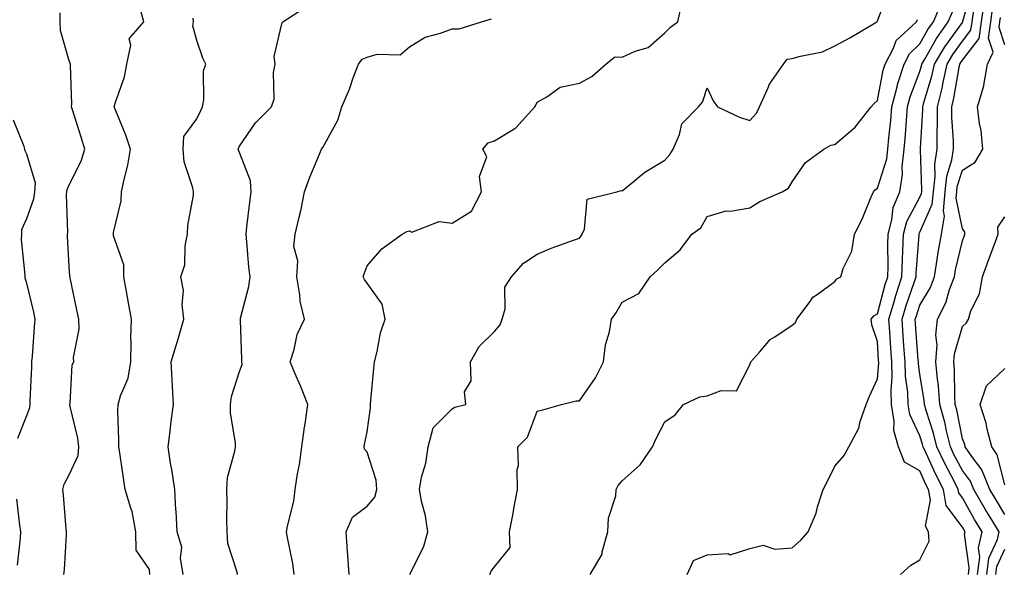
# Model space of a CAD drawing. Units: inches. Extents: x 1031843 to 1034483, y 7231898 to 7234538.
# Drawn here: x 1032946 to 1033178, y 7234152 to 7234282 of the extents above; entities that cross this region are included whole.
import ezdxf

# ---------------------------------------------------------------- set-up
doc = ezdxf.new("R2010")
doc.units = ezdxf.units.IN
doc.header["$MEASUREMENT"] = 0
doc.layers.add('Contour_10317231', color=7, linetype='Continuous', true_color=0x09809b)

msp = doc.modelspace()

# ---------------------------------------------------------------- linework, layer by layer
at = {"layer": 'Contour_10317231'}
for points in [[(1033038.15, 7234151.92, 2909), (1033038.19, 7234152.07, 2909), (1033041.39, 7234158.58, 2909), (1033042.33, 7234161.92, 2909), (1033041.84, 7234165.71, 2909), (1033040.86, 7234169.11, 2909), (1033040.37, 7234171.92, 2909), (1033040.88, 7234174.76, 2909), (1033041.9, 7234178.07, 2909), (1033042.41, 7234181.92, 2909), (1033043.6, 7234186.38, 2909), (1033048.05, 7234190.83, 2909), (1033048.71, 7234191.27, 2909), (1033051.27, 7234191.92, 2909), (1033050.96, 7234194.83, 2909), (1033052.52, 7234197.44, 2909), (1033052.42, 7234201.92, 2909), (1033054.42, 7234205.54, 2909), (1033058.05, 7234209.04, 2909), (1033059.34, 7234210.63, 2909), (1033059.83, 7234211.92, 2909), (1033060.51, 7234214.37, 2909), (1033060.49, 7234219.49, 2909), (1033062, 7234221.92, 2909), (1033064.87, 7234225.11, 2909), (1033068.05, 7234227.27, 2909), (1033071.33, 7234228.64, 2909), (1033076.64, 7234230.5, 2909), (1033078.05, 7234231.04, 2909), (1033078.44, 7234231.53, 2909), (1033078.66, 7234231.92, 2909), (1033079.22, 7234233.1, 2909), (1033079.79, 7234240.17, 2909), (1033086.8, 7234241.92, 2909), (1033087.78, 7234242.19, 2909), (1033088.05, 7234242.16, 2909), (1033089.26, 7234243.13, 2909), (1033093.4, 7234246.56, 2909), (1033098.05, 7234249.33, 2909), (1033099.26, 7234250.7, 2909), (1033100.04, 7234251.92, 2909), (1033101.55, 7234255.41, 2909), (1033102.07, 7234257.91, 2909), (1033105.98, 7234261.92, 2909), (1033106.94, 7234263.02, 2909), (1033108.05, 7234266.39, 2909), (1033109.42, 7234263.29, 2909), (1033110.45, 7234261.92, 2909), (1033115.61, 7234259.48, 2909), (1033118.05, 7234258.68, 2909), (1033119.61, 7234260.37, 2909), (1033120.34, 7234261.92, 2909), (1033122.33, 7234266.21, 2909), (1033122.72, 7234267.26, 2909), (1033125.98, 7234271.92, 2909), (1033126.86, 7234273.11, 2909), (1033128.05, 7234273.24, 2909), (1033129.98, 7234273.84, 2909), (1033135.12, 7234274.86, 2909), (1033138.05, 7234276.2, 2909), (1033141.74, 7234278.23, 2909), (1033147.89, 7234281.92, 2909), (1033147.97, 7234281.99, 2909), (1033148.05, 7234282.11, 2909), (1033150.76, 7234289.21, 2909)], [(1033153.52, 7234151.92, 2905), (1033155.88, 7234154.09, 2905), (1033158.05, 7234155.38, 2905), (1033160.24, 7234159.74, 2905), (1033160.04, 7234161.92, 2905), (1033159.38, 7234163.25, 2905), (1033160.53, 7234169.44, 2905), (1033160.06, 7234171.92, 2905), (1033159.38, 7234173.25, 2905), (1033158.05, 7234176.28, 2905), (1033154.46, 7234178.34, 2905), (1033153.03, 7234181.92, 2905), (1033151.92, 7234185.79, 2905), (1033152.03, 7234187.94, 2905), (1033151.37, 7234191.92, 2905), (1033151.27, 7234195.14, 2905), (1033151.55, 7234198.41, 2905), (1033151.47, 7234201.92, 2905), (1033151.23, 7234205.11, 2905), (1033151, 7234208.98, 2905), (1033150.78, 7234211.92, 2905), (1033151.94, 7234215.82, 2905), (1033152.41, 7234217.55, 2905), (1033153.81, 7234221.92, 2905), (1033153.93, 7234226.04, 2905), (1033154.07, 7234227.95, 2905), (1033154.2, 7234231.92, 2905), (1033155, 7234234.96, 2905), (1033158.05, 7234240.62, 2905), (1033158.44, 7234241.52, 2905), (1033158.48, 7234241.92, 2905), (1033158.54, 7234242.41, 2905), (1033158.19, 7234251.77, 2905), (1033158.21, 7234251.92, 2905), (1033158.21, 7234252.09, 2905), (1033158.77, 7234261.2, 2905), (1033158.77, 7234261.92, 2905), (1033159.01, 7234262.89, 2905), (1033160.88, 7234269.09, 2905), (1033161.51, 7234271.92, 2905), (1033163.93, 7234276.03, 2905), (1033168.05, 7234281.76, 2905), (1033168.13, 7234281.85, 2905), (1033168.13, 7234281.92, 2905), (1033168.15, 7234282.02, 2905), (1033170.32, 7234289.66, 2905)], [(1033080.53, 7234151.92, 2907), (1033083.32, 7234156.65, 2907), (1033083.34, 7234157.21, 2907), (1033084.67, 7234161.92, 2907), (1033084.83, 7234165.15, 2907), (1033086.55, 7234170.42, 2907), (1033086.66, 7234171.92, 2907), (1033087.13, 7234172.84, 2907), (1033088.05, 7234173.96, 2907), (1033092.29, 7234177.68, 2907), (1033095.2, 7234181.92, 2907), (1033096.06, 7234183.91, 2907), (1033098.05, 7234187.82, 2907), (1033100.53, 7234189.44, 2907), (1033102.5, 7234191.92, 2907), (1033106.31, 7234193.66, 2907), (1033108.05, 7234193.94, 2907), (1033111.33, 7234195.19, 2907), (1033114.91, 7234195.07, 2907), (1033118.05, 7234201.24, 2907), (1033118.25, 7234201.71, 2907), (1033118.3, 7234201.92, 2907), (1033120.3, 7234204.17, 2907), (1033122.82, 7234207.15, 2907), (1033123.91, 7234207.78, 2907), (1033128.05, 7234210.54, 2907), (1033128.81, 7234211.17, 2907), (1033129.12, 7234211.92, 2907), (1033132.23, 7234216.1, 2907), (1033132.87, 7234217.1, 2907), (1033133.87, 7234217.74, 2907), (1033138.05, 7234220.84, 2907), (1033138.52, 7234221.44, 2907), (1033139.48, 7234221.92, 2907), (1033140.04, 7234223.9, 2907), (1033142.05, 7234227.93, 2907), (1033142.66, 7234231.92, 2907), (1033144.48, 7234235.49, 2907), (1033146.47, 7234240.34, 2907), (1033147.17, 7234241.92, 2907), (1033147.56, 7234242.41, 2907), (1033148.05, 7234242.75, 2907), (1033150.28, 7234249.69, 2907), (1033150.53, 7234251.92, 2907), (1033150.76, 7234254.64, 2907), (1033151.21, 7234258.76, 2907), (1033151.47, 7234261.92, 2907), (1033152.7, 7234266.56, 2907), (1033152.8, 7234267.16, 2907), (1033154.32, 7234271.92, 2907), (1033155.59, 7234274.37, 2907), (1033158.05, 7234276.71, 2907), (1033159.92, 7234280.05, 2907), (1033161.21, 7234281.92, 2907), (1033163.25, 7234286.71, 2907)], [(1033171.62, 7234151.92, 2903), (1033172.13, 7234155.99, 2903), (1033171.82, 7234158.14, 2903), (1033172.68, 7234161.92, 2903), (1033170.92, 7234164.8, 2903), (1033168.05, 7234169.94, 2903), (1033167.21, 7234171.08, 2903), (1033167.05, 7234171.92, 2903), (1033166, 7234173.97, 2903), (1033163.95, 7234177.82, 2903), (1033162.03, 7234181.92, 2903), (1033161.25, 7234185.12, 2903), (1033159.51, 7234190.46, 2903), (1033159.1, 7234191.92, 2903), (1033159.03, 7234192.9, 2903), (1033158.05, 7234198.94, 2903), (1033157.68, 7234201.55, 2903), (1033157.68, 7234201.92, 2903), (1033157.64, 7234202.33, 2903), (1033157.01, 7234210.89, 2903), (1033156.96, 7234211.92, 2903), (1033157.21, 7234212.77, 2903), (1033158.05, 7234215.21, 2903), (1033160.55, 7234219.43, 2903), (1033161.47, 7234221.92, 2903), (1033162.13, 7234226, 2903), (1033162.31, 7234227.66, 2903), (1033163.09, 7234231.92, 2903), (1033163.83, 7234236.14, 2903), (1033163.56, 7234237.44, 2903), (1033163.97, 7234241.92, 2903), (1033164.4, 7234245.58, 2903), (1033165.59, 7234249.45, 2903), (1033165.98, 7234251.92, 2903), (1033165.96, 7234254, 2903), (1033165.55, 7234259.42, 2903), (1033165.53, 7234261.92, 2903), (1033166.04, 7234263.93, 2903), (1033167.27, 7234271.14, 2903), (1033167.44, 7234271.92, 2903), (1033167.66, 7234272.3, 2903), (1033168.05, 7234272.84, 2903), (1033171.96, 7234278, 2903), (1033172.5, 7234281.92, 2903), (1033173.25, 7234286.71, 2903)], [(1032977, 7234151.92, 2914), (1032976.94, 7234153.04, 2914), (1032973.77, 7234157.65, 2914), (1032973.73, 7234161.92, 2914), (1032972.84, 7234166.71, 2914), (1032972.5, 7234167.47, 2914), (1032971.21, 7234171.92, 2914), (1032970.8, 7234174.66, 2914), (1032969.98, 7234179.99, 2914), (1032969.69, 7234181.92, 2914), (1032969.73, 7234183.6, 2914), (1032969.5, 7234190.48, 2914), (1032969.53, 7234191.92, 2914), (1032970.06, 7234193.93, 2914), (1032971.9, 7234198.06, 2914), (1032972.52, 7234201.92, 2914), (1032972.62, 7234206.5, 2914), (1032972.52, 7234207.46, 2914), (1032972.66, 7234211.92, 2914), (1032971.94, 7234215.81, 2914), (1032971.49, 7234218.48, 2914), (1032970.88, 7234221.92, 2914), (1032970.88, 7234224.74, 2914), (1032968.42, 7234231.55, 2914), (1032968.42, 7234231.92, 2914), (1032968.44, 7234232.32, 2914), (1032970.22, 7234239.75, 2914), (1032970.34, 7234241.92, 2914), (1032970.92, 7234244.79, 2914), (1032971.8, 7234248.16, 2914), (1032972.46, 7234251.92, 2914), (1032971.31, 7234255.19, 2914), (1032968.99, 7234260.97, 2914), (1032968.64, 7234261.92, 2914), (1032968.85, 7234262.72, 2914), (1032971.02, 7234268.95, 2914), (1032971.62, 7234271.92, 2914), (1032972.54, 7234276.4, 2914), (1032972.11, 7234277.86, 2914), (1032975.59, 7234281.92, 2914), (1032974.65, 7234285.32, 2914)], [(1032997.6, 7234151.92, 2912), (1032997.54, 7234152.42, 2912), (1032995.34, 7234159.21, 2912), (1032995.16, 7234161.92, 2912), (1032995.08, 7234164.88, 2912), (1032995.16, 7234169.03, 2912), (1032995.1, 7234171.92, 2912), (1032995.28, 7234174.69, 2912), (1032997, 7234180.88, 2912), (1032997.11, 7234181.92, 2912), (1032997.11, 7234182.87, 2912), (1032995.98, 7234189.85, 2912), (1032995.98, 7234191.92, 2912), (1032996.21, 7234193.77, 2912), (1032998.05, 7234199.61, 2912), (1032998.66, 7234201.31, 2912), (1032998.6, 7234201.92, 2912), (1032998.64, 7234202.51, 2912), (1032998.28, 7234211.69, 2912), (1032998.3, 7234211.92, 2912), (1032998.34, 7234212.21, 2912), (1033000.3, 7234219.66, 2912), (1033000.55, 7234221.92, 2912), (1033000.28, 7234224.15, 2912), (1032999.81, 7234230.16, 2912), (1032999.61, 7234231.92, 2912), (1032999.83, 7234233.7, 2912), (1033000.49, 7234239.48, 2912), (1033000.8, 7234241.92, 2912), (1033000.63, 7234244.5, 2912), (1032998.05, 7234251.18, 2912), (1032997.84, 7234251.7, 2912), (1032997.76, 7234251.92, 2912), (1032997.85, 7234252.13, 2912), (1032998.05, 7234252.62, 2912), (1033001.82, 7234258.16, 2912), (1033005.59, 7234261.92, 2912), (1033006.25, 7234263.71, 2912), (1033006.06, 7234269.93, 2912), (1033006.47, 7234271.92, 2912), (1033006.23, 7234273.73, 2912), (1033008.05, 7234281.39, 2912), (1033008.19, 7234281.78, 2912), (1033008.25, 7234281.92, 2912), (1033014.24, 7234285.74, 2912)], [(1033023.83, 7234151.92, 2910), (1033023.54, 7234156.43, 2910), (1033023.46, 7234157.33, 2910), (1033023.17, 7234161.92, 2910), (1033024.61, 7234165.37, 2910), (1033028.05, 7234168, 2910), (1033029.92, 7234170.05, 2910), (1033030.35, 7234171.92, 2910), (1033030.22, 7234174.09, 2910), (1033028.05, 7234180.66, 2910), (1033027.5, 7234181.36, 2910), (1033027.39, 7234181.92, 2910), (1033027.48, 7234182.48, 2910), (1033028.05, 7234185.46, 2910), (1033028.85, 7234191.13, 2910), (1033028.87, 7234191.92, 2910), (1033028.95, 7234192.83, 2910), (1033029.65, 7234200.33, 2910), (1033029.81, 7234201.92, 2910), (1033030.45, 7234204.31, 2910), (1033031.23, 7234208.73, 2910), (1033032.31, 7234211.92, 2910), (1033031.6, 7234215.46, 2910), (1033028.05, 7234220.44, 2910), (1033027.44, 7234221.31, 2910), (1033027.11, 7234221.92, 2910), (1033027.39, 7234222.58, 2910), (1033028.05, 7234224.51, 2910), (1033031.51, 7234228.46, 2910), (1033036.33, 7234231.92, 2910), (1033037.39, 7234232.57, 2910), (1033038.05, 7234232.76, 2910), (1033038.58, 7234232.45, 2910), (1033045.02, 7234234.94, 2910), (1033048.05, 7234234.51, 2910), (1033052.62, 7234237.35, 2910), (1033054.94, 7234241.92, 2910), (1033054.48, 7234245.49, 2910), (1033056.25, 7234250.12, 2910), (1033055.32, 7234251.92, 2910), (1033056.53, 7234253.44, 2910), (1033058.05, 7234253.87, 2910), (1033063.03, 7234256.95, 2910), (1033067.52, 7234261.92, 2910), (1033067.72, 7234262.25, 2910), (1033068.05, 7234262.98, 2910), (1033070.34, 7234264.21, 2910), (1033073.46, 7234266.51, 2910), (1033078.05, 7234267.49, 2910), (1033080.94, 7234269.04, 2910), (1033084.22, 7234271.92, 2910), (1033086.33, 7234273.64, 2910), (1033088.05, 7234273.56, 2910), (1033091.1, 7234274.96, 2910), (1033094.14, 7234275.84, 2910), (1033098.05, 7234279.3, 2910), (1033099.38, 7234280.59, 2910), (1033101.1, 7234281.92, 2910), (1033101.96, 7234285.83, 2910)], [(1033103.36, 7234151.92, 2906), (1033104.81, 7234155.16, 2906), (1033108.05, 7234156.55, 2906), (1033112.95, 7234156.82, 2906), (1033113.44, 7234156.53, 2906), (1033118.05, 7234158.04, 2906), (1033121.17, 7234158.8, 2906), (1033123.95, 7234157.82, 2906), (1033128.05, 7234158.16, 2906), (1033130.04, 7234159.94, 2906), (1033131.74, 7234161.92, 2906), (1033133.62, 7234166.36, 2906), (1033133.97, 7234167.85, 2906), (1033135.32, 7234171.92, 2906), (1033136.25, 7234173.71, 2906), (1033138.05, 7234177.37, 2906), (1033140.2, 7234179.78, 2906), (1033141.31, 7234181.92, 2906), (1033143.66, 7234186.32, 2906), (1033144.01, 7234187.89, 2906), (1033145.45, 7234191.92, 2906), (1033146.16, 7234193.82, 2906), (1033148.05, 7234197.91, 2906), (1033148.36, 7234201.61, 2906), (1033148.36, 7234201.92, 2906), (1033148.34, 7234202.21, 2906), (1033148.05, 7234206.68, 2906), (1033146.72, 7234210.59, 2906), (1033146.57, 7234211.92, 2906), (1033147.25, 7234212.72, 2906), (1033148.05, 7234213.23, 2906), (1033149.89, 7234220.08, 2906), (1033150.47, 7234221.92, 2906), (1033150.55, 7234224.42, 2906), (1033150.47, 7234229.5, 2906), (1033150.55, 7234231.92, 2906), (1033151.47, 7234235.33, 2906), (1033151.78, 7234238.18, 2906), (1033153.32, 7234241.92, 2906), (1033153.99, 7234245.97, 2906), (1033153.91, 7234247.77, 2906), (1033154.38, 7234251.92, 2906), (1033154.67, 7234255.3, 2906), (1033154.89, 7234258.76, 2906), (1033155.16, 7234261.92, 2906), (1033155.75, 7234264.21, 2906), (1033158.05, 7234270.2, 2906), (1033158.44, 7234271.52, 2906), (1033158.54, 7234271.92, 2906), (1033159.24, 7234273.1, 2906), (1033161.98, 7234277.99, 2906), (1033164.69, 7234281.92, 2906), (1033165.69, 7234284.27, 2906)], [(1033169.46, 7234151.92, 2904), (1033169.67, 7234153.53, 2904), (1033168.56, 7234161.4, 2904), (1033168.67, 7234161.92, 2904), (1033168.44, 7234162.31, 2904), (1033168.05, 7234163.01, 2904), (1033164.26, 7234168.14, 2904), (1033163.56, 7234171.92, 2904), (1033161.7, 7234175.56, 2904), (1033159.55, 7234180.42, 2904), (1033158.85, 7234181.92, 2904), (1033158.69, 7234182.56, 2904), (1033158.05, 7234184.54, 2904), (1033155.67, 7234189.54, 2904), (1033155.28, 7234191.92, 2904), (1033155.18, 7234194.78, 2904), (1033154.65, 7234198.52, 2904), (1033154.57, 7234201.92, 2904), (1033154.3, 7234205.66, 2904), (1033154.14, 7234208, 2904), (1033153.87, 7234211.92, 2904), (1033154.83, 7234215.14, 2904), (1033156.72, 7234220.59, 2904), (1033157.15, 7234221.92, 2904), (1033157.17, 7234222.8, 2904), (1033157.84, 7234231.71, 2904), (1033157.85, 7234231.92, 2904), (1033157.89, 7234232.08, 2904), (1033158.05, 7234232.38, 2904), (1033160.96, 7234239.01, 2904), (1033161.23, 7234241.92, 2904), (1033161.64, 7234245.5, 2904), (1033161.53, 7234248.44, 2904), (1033162.09, 7234251.92, 2904), (1033162.07, 7234255.93, 2904), (1033162.19, 7234257.79, 2904), (1033162.15, 7234261.92, 2904), (1033163.34, 7234266.63, 2904), (1033163.46, 7234267.33, 2904), (1033164.48, 7234271.92, 2904), (1033165.8, 7234274.17, 2904), (1033168.05, 7234277.3, 2904), (1033170.04, 7234279.93, 2904), (1033170.32, 7234281.92, 2904), (1033170.73, 7234284.61, 2904)], [(1033173.79, 7234151.92, 2902), (1033174.26, 7234155.72, 2902), (1033176.29, 7234160.16, 2902), (1033176.68, 7234161.92, 2902), (1033174.57, 7234165.41, 2902), (1033173.4, 7234167.27, 2902), (1033170.75, 7234171.92, 2902), (1033169.96, 7234173.83, 2902), (1033168.05, 7234176.36, 2902), (1033166.12, 7234179.99, 2902), (1033165.22, 7234181.92, 2902), (1033164.3, 7234185.68, 2902), (1033163.89, 7234187.76, 2902), (1033162.74, 7234191.92, 2902), (1033162.41, 7234196.28, 2902), (1033162.15, 7234197.81, 2902), (1033161.8, 7234201.92, 2902), (1033162.07, 7234205.94, 2902), (1033161.8, 7234208.16, 2902), (1033162.21, 7234211.92, 2902), (1033164.18, 7234215.78, 2902), (1033165.04, 7234218.91, 2902), (1033166.16, 7234221.92, 2902), (1033166.43, 7234223.54, 2902), (1033168.05, 7234230.38, 2902), (1033168.46, 7234231.5, 2902), (1033168.62, 7234231.92, 2902), (1033168.62, 7234232.48, 2902), (1033168.05, 7234233.22, 2902), (1033166.59, 7234240.45, 2902), (1033166.7, 7234241.92, 2902), (1033166.84, 7234243.12, 2902), (1033168.05, 7234247.03, 2902), (1033171.06, 7234248.91, 2902), (1033172.82, 7234251.92, 2902), (1033172.42, 7234256.3, 2902), (1033172.03, 7234257.94, 2902), (1033171.57, 7234261.92, 2902), (1033173.11, 7234266.87, 2902), (1033173.09, 7234266.96, 2902), (1033173.93, 7234271.92, 2902), (1033175.24, 7234274.72, 2902), (1033174.16, 7234278.02, 2902), (1033174.69, 7234281.92, 2902), (1033175.14, 7234284.83, 2902)], [(1032956.78, 7234151.92, 2915), (1032956.9, 7234153.07, 2915), (1032957.37, 7234161.24, 2915), (1032957.42, 7234161.92, 2915), (1032957.35, 7234162.62, 2915), (1032956.68, 7234170.56, 2915), (1032956.53, 7234171.92, 2915), (1032956.82, 7234173.14, 2915), (1032958.05, 7234175.36, 2915), (1032960.1, 7234179.88, 2915), (1032960.32, 7234181.92, 2915), (1032960.06, 7234183.94, 2915), (1032958.21, 7234191.76, 2915), (1032958.19, 7234191.92, 2915), (1032958.23, 7234192.11, 2915), (1032958.71, 7234201.25, 2915), (1032959.1, 7234201.92, 2915), (1032959.07, 7234202.95, 2915), (1032960.35, 7234209.63, 2915), (1032960.3, 7234211.92, 2915), (1032959.89, 7234213.76, 2915), (1032958.28, 7234221.69, 2915), (1032958.23, 7234221.92, 2915), (1032958.21, 7234222.07, 2915), (1032958.05, 7234224.37, 2915), (1032957.64, 7234231.5, 2915), (1032957.6, 7234231.92, 2915), (1032957.68, 7234232.3, 2915), (1032957.39, 7234241.27, 2915), (1032957.48, 7234241.92, 2915), (1032957.52, 7234242.45, 2915), (1032958.05, 7234243.58, 2915), (1032960.84, 7234249.12, 2915), (1032961.74, 7234251.92, 2915), (1032960.86, 7234254.73, 2915), (1032958.79, 7234261.19, 2915), (1032958.56, 7234261.92, 2915), (1032958.64, 7234262.5, 2915), (1032958.3, 7234271.67, 2915), (1032958.36, 7234271.92, 2915), (1032958.28, 7234272.15, 2915), (1032958.05, 7234272.74, 2915), (1032956, 7234279.88, 2915), (1032955.88, 7234281.92, 2915), (1032955.94, 7234284.02, 2915)], [(1032984.83, 7234151.92, 2913), (1032984.22, 7234155.76, 2913), (1032984.5, 7234158.36, 2913), (1032983.4, 7234161.92, 2913), (1032983.15, 7234166.82, 2913), (1032983.13, 7234167, 2913), (1032982.89, 7234171.92, 2913), (1032982.25, 7234176.13, 2913), (1032981.88, 7234178.08, 2913), (1032981.27, 7234181.92, 2913), (1032981.76, 7234185.62, 2913), (1032982.01, 7234187.96, 2913), (1032982.56, 7234191.92, 2913), (1032982.35, 7234196.21, 2913), (1032982.23, 7234197.75, 2913), (1032982, 7234201.92, 2913), (1032983.4, 7234206.56, 2913), (1032983.71, 7234207.58, 2913), (1032985, 7234211.92, 2913), (1032984.59, 7234215.38, 2913), (1032984.87, 7234218.73, 2913), (1032984.26, 7234221.92, 2913), (1032985.22, 7234224.75, 2913), (1032985.32, 7234229.19, 2913), (1032985.88, 7234231.92, 2913), (1032985.96, 7234234.02, 2913), (1032987.23, 7234241.1, 2913), (1032987.27, 7234241.92, 2913), (1032987.13, 7234242.83, 2913), (1032985.06, 7234248.93, 2913), (1032984.81, 7234251.92, 2913), (1032985.02, 7234254.95, 2913), (1032988.05, 7234259.07, 2913), (1032988.97, 7234261, 2913), (1032989.36, 7234261.92, 2913), (1032989.67, 7234263.54, 2913), (1032989.63, 7234270.33, 2913), (1032990.14, 7234271.92, 2913), (1032989.46, 7234273.32, 2913), (1032988.05, 7234277.52, 2913), (1032987.09, 7234280.96, 2913), (1032987.27, 7234281.92, 2913), (1032987.19, 7234282.78, 2913)], [(1033010.9, 7234151.92, 2911), (1033010.59, 7234154.47, 2911), (1033009.34, 7234160.64, 2911), (1033009.14, 7234161.92, 2911), (1033009.36, 7234163.23, 2911), (1033010.82, 7234169.15, 2911), (1033011.17, 7234171.92, 2911), (1033011.74, 7234175.61, 2911), (1033012.17, 7234177.8, 2911), (1033012.74, 7234181.92, 2911), (1033013.38, 7234186.59, 2911), (1033013.48, 7234187.35, 2911), (1033014.1, 7234191.92, 2911), (1033012.42, 7234196.29, 2911), (1033011.39, 7234198.58, 2911), (1033009.98, 7234201.92, 2911), (1033010.92, 7234204.78, 2911), (1033011.62, 7234208.36, 2911), (1033013.32, 7234211.92, 2911), (1033012.31, 7234216.18, 2911), (1033012.29, 7234217.68, 2911), (1033011.59, 7234221.92, 2911), (1033011.78, 7234225.65, 2911), (1033010.88, 7234229.08, 2911), (1033011.17, 7234231.92, 2911), (1033012.07, 7234235.94, 2911), (1033012.52, 7234237.45, 2911), (1033013.36, 7234241.92, 2911), (1033014.63, 7234245.34, 2911), (1033016.9, 7234250.76, 2911), (1033017.35, 7234251.92, 2911), (1033017.66, 7234252.31, 2911), (1033018.05, 7234253.07, 2911), (1033021.21, 7234258.76, 2911), (1033022.15, 7234261.92, 2911), (1033023.91, 7234266.07, 2911), (1033024.81, 7234268.69, 2911), (1033026.06, 7234271.92, 2911), (1033026.88, 7234273.09, 2911), (1033028.05, 7234273.58, 2911), (1033030.43, 7234274.3, 2911), (1033035.84, 7234274.14, 2911), (1033038.05, 7234276.03, 2911), (1033041.7, 7234278.27, 2911), (1033045.32, 7234279.19, 2911), (1033048.05, 7234280.25, 2911), (1033049.75, 7234280.22, 2911), (1033054.98, 7234281.92, 2911), (1033057.35, 7234282.62, 2911)], [(1033056.96, 7234151.92, 2908), (1033057.25, 7234152.72, 2908), (1033058.05, 7234153.73, 2908), (1033061.72, 7234158.24, 2908), (1033061.59, 7234161.92, 2908), (1033062.39, 7234166.26, 2908), (1033062.56, 7234167.41, 2908), (1033063.46, 7234171.92, 2908), (1033063.38, 7234176.58, 2908), (1033063.64, 7234177.51, 2908), (1033063.52, 7234181.92, 2908), (1033065.76, 7234184.21, 2908), (1033068.05, 7234190.34, 2908), (1033069.36, 7234190.61, 2908), (1033073.81, 7234191.92, 2908), (1033077.21, 7234192.76, 2908), (1033078.05, 7234192.72, 2908), (1033081.78, 7234198.19, 2908), (1033083.66, 7234201.92, 2908), (1033084.09, 7234205.88, 2908), (1033085.08, 7234208.96, 2908), (1033085.57, 7234211.92, 2908), (1033086.59, 7234213.39, 2908), (1033088.05, 7234215.95, 2908), (1033091.98, 7234217.99, 2908), (1033094.61, 7234221.92, 2908), (1033096.43, 7234223.54, 2908), (1033098.05, 7234225.21, 2908), (1033101.72, 7234228.24, 2908), (1033104.44, 7234231.92, 2908), (1033106.53, 7234233.44, 2908), (1033108.05, 7234236.13, 2908), (1033112.5, 7234237.46, 2908), (1033113.52, 7234237.39, 2908), (1033118.05, 7234238.13, 2908), (1033120.39, 7234239.59, 2908), (1033125.69, 7234241.92, 2908), (1033127.17, 7234242.8, 2908), (1033128.05, 7234244.29, 2908), (1033131.17, 7234248.8, 2908), (1033135.43, 7234251.92, 2908), (1033137.07, 7234252.89, 2908), (1033138.05, 7234253.02, 2908), (1033142.85, 7234257.12, 2908), (1033146.6, 7234261.92, 2908), (1033147.27, 7234262.7, 2908), (1033148.05, 7234263.37, 2908), (1033149.42, 7234270.55, 2908), (1033149.85, 7234271.92, 2908), (1033151.82, 7234275.68, 2908), (1033152.46, 7234277.51, 2908), (1033157.21, 7234281.92, 2908), (1033157.52, 7234282.46, 2908)], [(1033178.05, 7234276.45, 2901), (1033176.68, 7234280.56, 2901), (1033176.88, 7234281.92, 2901), (1033177.03, 7234282.94, 2901)], [(1032945.98, 7234184, 2916), (1032948.05, 7234189.33, 2916), (1032948.79, 7234191.17, 2916), (1032948.83, 7234191.92, 2916), (1032948.87, 7234192.73, 2916), (1032949.22, 7234200.75, 2916), (1032949.28, 7234201.92, 2916), (1032949.38, 7234203.26, 2916), (1032949.87, 7234210.1, 2916), (1032950.02, 7234211.92, 2916), (1032949.71, 7234213.59, 2916), (1032948.05, 7234220.45, 2916), (1032947.7, 7234221.56, 2916), (1032947.7, 7234222.27, 2916), (1032946.84, 7234230.72, 2916), (1032946.86, 7234231.92, 2916), (1032946.9, 7234233.07, 2916), (1032948.05, 7234235.62, 2916), (1032949.73, 7234240.23, 2916), (1032949.96, 7234241.92, 2916), (1032950.1, 7234243.97, 2916), (1032948.05, 7234250.79, 2916), (1032947.7, 7234251.57, 2916), (1032947.62, 7234251.92, 2916), (1032947.42, 7234252.55, 2916), (1032944.92, 7234258.79, 2916)], [(1033178.05, 7234166.04, 2901), (1033175.8, 7234169.66, 2901), (1033174.5, 7234171.92, 2901), (1033172.64, 7234176.51, 2901), (1033170.1, 7234179.87, 2901), (1033168.71, 7234181.92, 2901), (1033168.58, 7234182.45, 2901), (1033168.05, 7234183.8, 2901), (1033166.74, 7234190.6, 2901), (1033166.37, 7234191.92, 2901), (1033166.23, 7234193.75, 2901), (1033166.21, 7234200.09, 2901), (1033166.06, 7234201.92, 2901), (1033166.19, 7234203.79, 2901), (1033168.05, 7234210.23, 2901), (1033168.91, 7234211.05, 2901), (1033169.44, 7234211.92, 2901), (1033170.04, 7234213.91, 2901), (1033172.07, 7234217.89, 2901), (1033172.74, 7234221.92, 2901), (1033174.16, 7234225.8, 2901), (1033175.49, 7234229.35, 2901), (1033176.43, 7234231.92, 2901), (1033176.39, 7234233.57, 2901), (1033178.05, 7234236.01, 2901)], [(1033178.05, 7234172.97, 2900), (1033176.21, 7234180.07, 2900), (1033174.96, 7234181.92, 2900), (1033173.89, 7234186.09, 2900), (1033173.64, 7234187.5, 2900), (1033172.21, 7234191.92, 2900), (1033173.71, 7234196.27, 2900), (1033178.05, 7234200.35, 2900)], [(1032945.86, 7234154.11, 2916), (1032946.55, 7234160.42, 2916), (1032946.68, 7234161.92, 2916), (1032946.45, 7234163.52, 2916), (1032945.73, 7234169.6, 2916)], [(1033175.94, 7234151.92, 2901), (1033176.17, 7234153.8, 2901), (1033178.05, 7234157.88, 2901)]]:
    msp.add_polyline3d(points, dxfattribs=at)

doc.saveas('drawing.dxf')
